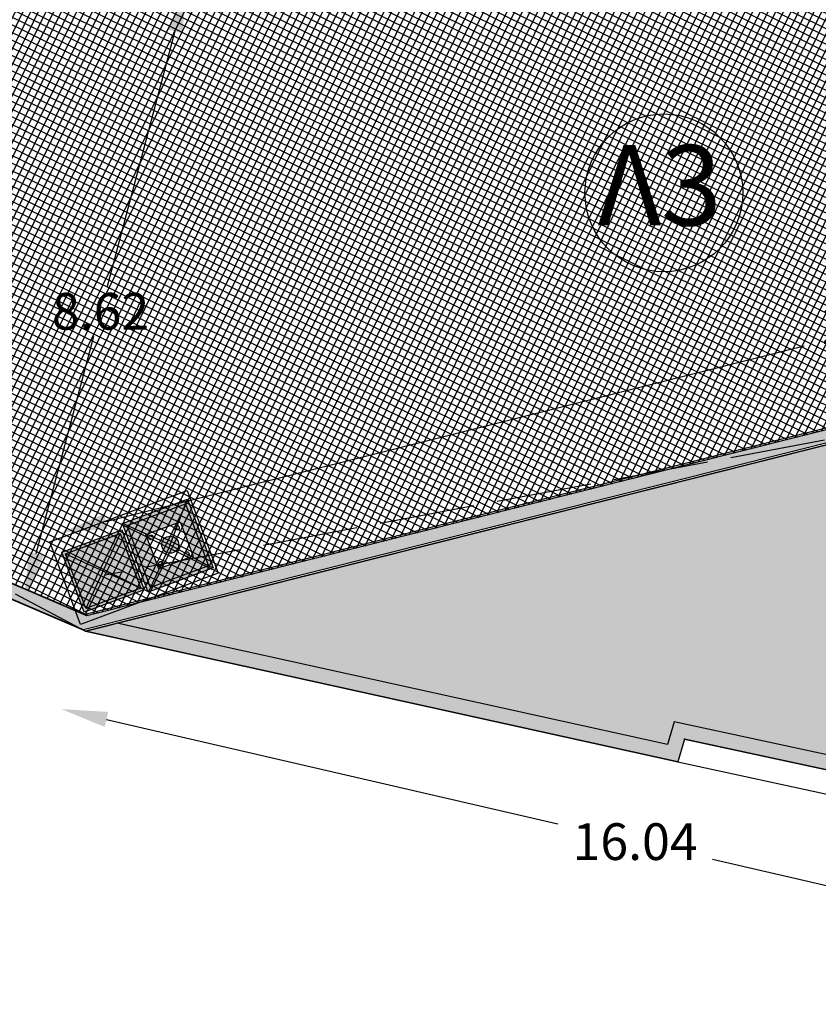
# Model space of a CAD drawing. Units: metres. Extents: x 468075 to 936649, y 3923200 to 7846509.
# Drawn here: x 468093 to 468104, y 3923264 to 3923277 of the extents above; entities that cross this region are included whole.
import ezdxf

# ---------------------------------------------------------------- set-up
doc = ezdxf.new("R2010")
doc.units = ezdxf.units.M
doc.header["$LTSCALE"] = 0.072
doc.header["$MEASUREMENT"] = 0
doc.linetypes.add('ACAD_ISO02W100', pattern=[15, 12, -3])
doc.layers.get('Defpoints').update_dxf_attribs({"linetype": 'CONTINUOUS'})
for name, color, linetype in [('766300', 7, 'CONTINUOUS'), ('kivolithoi gr 2', 53, 'CONTINUOUS'), ('TITLOI', 7, 'CONTINUOUS'), ('δρομος', 1, 'CONTINUOUS'), ('ΗΛΕΚΤΡΟΦΩΤΙΣΜΟΣ', 5, 'CONTINUOUS')]:
    doc.layers.add(name, color=color, linetype=linetype)
doc.styles.add('L100', font='simplex.shx', dxfattribs={"height": 0.393701})
doc.styles.get("Standard").update_dxf_attribs({"font": 'ugtxt.shx'})
doc.dimstyles.get("Standard").update_dxf_attribs({"dimtxt": 0.5, "dimasz": 0.63, "dimexe": 0.43, "dimexo": 0.0625, "dimgap": 0.09, "dimtad": 0, "dimtih": 1, "dimtoh": 1, "dimzin": 0, "dimdsep": 46, "dimtxsty": 'Standard', "dimcen": 0.09, "dimse1": 1, "dimse2": 1, "dimadec": 0, "dimazin": 0, "dimtfac": 1, "dimtofl": 0, "dimtmove": 0, "dimatfit": 3, "dimfxl": 1, "dimtolj": 1, "dimtzin": 0, "dimarcsym": 0})

# ---------------------------------------------------------------- blocks, each defined once
blk = doc.blocks.new('*D41')
at = {"layer": 'Defpoints', "color": 0}
for p in [(468115.575, 3923275.704), (468115.912, 3923274.362), (468093.628, 3923268.756)]:
    blk.add_point(p, dxfattribs=at)
at = {"layer": 'kivolithoi gr 2', "color": 0, "lineweight": -2}
for p, q in [((468114.964, 3923275.55), (468105.598, 3923273.194)), ((468093.901, 3923270.252), (468103.418, 3923272.646))]:
    blk.add_line(p, q, dxfattribs=at)
at = {"layer": 'kivolithoi gr 2', "color": 0}
for points in [[(468114.938, 3923275.652), (468114.989, 3923275.448), (468115.575, 3923275.704)], [(468093.876, 3923270.354), (468093.927, 3923270.15), (468093.29, 3923270.098)]]:
    blk.add_solid(points, dxfattribs=at)
at = {"layer": 'kivolithoi gr 2', "color": 0, "insert": (468104.508, 3923272.92), "char_height": 0.5, "attachment_point": 5}
blk.add_mtext('\\A1;22.98', dxfattribs=at)
blk = doc.blocks.new('*D43')
at = {"layer": 'Defpoints', "color": 0}
for p in [(468093.55, 3923268.79), (468109.183, 3923265.176), (468108.93, 3923264.084)]:
    blk.add_point(p, dxfattribs=at)
at = {"layer": 'kivolithoi gr 2', "color": 0, "lineweight": -2}
for p, q in [((468093.912, 3923267.555), (468100.06, 3923266.134)), ((468108.317, 3923264.226), (468102.168, 3923265.647))]:
    blk.add_line(p, q, dxfattribs=at)
at = {"layer": 'kivolithoi gr 2', "color": 0}
for points in [[(468093.935, 3923267.658), (468093.888, 3923267.453), (468093.298, 3923267.697)], [(468108.34, 3923264.328), (468108.293, 3923264.123), (468108.93, 3923264.084)]]:
    blk.add_solid(points, dxfattribs=at)
at = {"layer": 'kivolithoi gr 2', "color": 0, "insert": (468101.114, 3923265.891), "char_height": 0.5, "attachment_point": 5}
blk.add_mtext('\\A1;16.04', dxfattribs=at)
blk = doc.blocks.new('*D69')
at = {"layer": 'Defpoints', "color": 0}
for p in [(468095.828, 3923277.319), (468092.792, 3923269.205), (468093.615, 3923268.986)]:
    blk.add_point(p, dxfattribs=at)
at = {"layer": 'kivolithoi gr 2', "color": 0, "lineweight": -2}
for p, q in [((468094.844, 3923276.929), (468093.921, 3923273.455)), ((468092.954, 3923269.814), (468093.741, 3923272.775))]:
    blk.add_line(p, q, dxfattribs=at)
at = {"layer": 'kivolithoi gr 2', "color": 0}
for points in [[(468094.742, 3923276.956), (468094.945, 3923276.902), (468095.005, 3923277.538)], [(468092.853, 3923269.841), (468093.056, 3923269.787), (468092.792, 3923269.205)]]:
    blk.add_solid(points, dxfattribs=at)
at = {"layer": 'kivolithoi gr 2', "color": 0, "insert": (468093.831, 3923273.115), "char_height": 0.5, "attachment_point": 5}
blk.add_mtext('\\A1;8.62', dxfattribs=at)

msp = doc.modelspace()

# ---------------------------------------------------------------- hatches: boundary and pattern name
at = {"layer": 'kivolithoi gr 2'}
h = msp.add_hatch(color=251, dxfattribs=at)
h.paths.add_polyline_path([(468147.581, 3923286.48), (468121.918, 3923280.813), (468095.808, 3923277.542), (468090.764, 3923278.693), (468085.021, 3923282.472), (468081.89, 3923276.269), (468085.544, 3923272.897), (468088.357, 3923271.019), (468093.598, 3923268.776), (468128.749, 3923277.618), (468144.391, 3923278.93), (468150.535, 3923278.187), (468167.335, 3923263.569), (468174.831, 3923260.682), (468178.152, 3923259.55), (468187.262, 3923257.913), (468192.35, 3923257.527), (468204.363, 3923260.155), (468210.462, 3923264.079), (468215.428, 3923270.578), (468224.478, 3923273.224), (468229.991, 3923272.531), (468235.066, 3923271.657), (468243.736, 3923268.958), (468255.281, 3923264.849), (468260.21, 3923264.555), (468268.642, 3923264.22), (468277.702, 3923265.764), (468285.67, 3923267.461), (468289.65, 3923265.231), (468293.876, 3923262.431), (468299.816, 3923257.13), (468304.615, 3923251.27), (468307.462, 3923250.807), (468309.905, 3923251.04), (468312.292, 3923251.128), (468319.895, 3923251.214), (468323.692, 3923251.111), (468329.122, 3923252.908), (468327.437, 3923256.637), (468324.211, 3923255.357), (468324.291, 3923255.056), (468318.743, 3923254.144), (468314.927, 3923253.94), (468312.589, 3923254), (468309.426, 3923254.135), (468307.959, 3923254.612), (468307.042, 3923255.586), (468303.829, 3923258.912), (468298.335, 3923262.86), (468295.515, 3923264.858), (468292.371, 3923267.191), (468287.729, 3923270.57), (468274.18, 3923268.074), (468264.625, 3923266.33), (468256.725, 3923266.907), (468255.221, 3923267.373), (468250.729, 3923269.01), (468248.132, 3923269.88), (468241.654, 3923272.344), (468234.584, 3923274.543), (468229.059, 3923275.972), (468222.287, 3923275.582), (468220.211, 3923276.207), (468214.035, 3923273.662), (468208.555, 3923266.913), (468204.856, 3923264.118), (468200.814, 3923262.587), (468196.772, 3923261.056), (468191.438, 3923260.937), (468183.54, 3923261.807), (468177.843, 3923263.921), (468167.268, 3923268.276), (468162.965, 3923271.585), (468159.168, 3923274.584), (468156.146, 3923276.684), (468154.104, 3923278.686)])
h.paths.add_polyline_path([(468147.505, 3923286.259), (468153.957, 3923278.55), (468156.018, 3923276.529), (468159.049, 3923274.424), (468162.842, 3923271.427), (468167.167, 3923268.101), (468177.771, 3923263.735), (468183.494, 3923261.611), (468191.43, 3923260.737), (468196.81, 3923260.857), (468200.884, 3923262.4), (468204.953, 3923263.941), (468208.695, 3923266.768), (468214.158, 3923273.496), (468220.222, 3923275.995), (468222.263, 3923275.381), (468229.039, 3923275.771), (468234.529, 3923274.351), (468241.589, 3923272.155), (468248.065, 3923269.692), (468250.663, 3923268.821), (468255.157, 3923267.183), (468256.688, 3923266.709), (468264.635, 3923266.128), (468274.216, 3923267.877), (468287.681, 3923270.358), (468292.253, 3923267.03), (468295.398, 3923264.697), (468298.219, 3923262.698), (468303.698, 3923258.76), (468306.897, 3923255.448), (468307.848, 3923254.437), (468309.39, 3923253.936), (468312.582, 3923253.8), (468314.93, 3923253.74), (468318.765, 3923253.945), (468324.541, 3923254.894), (468324.45, 3923255.237), (468327.333, 3923256.381), (468328.848, 3923253.029), (468323.663, 3923251.312), (468319.897, 3923251.414), (468312.287, 3923251.328), (468309.891, 3923251.239), (468307.469, 3923251.008), (468304.722, 3923251.455), (468299.96, 3923257.269), (468293.998, 3923262.59), (468289.754, 3923265.402), (468285.702, 3923267.672), (468277.665, 3923265.96), (468268.629, 3923264.421), (468260.22, 3923264.755), (468255.321, 3923265.047), (468243.799, 3923269.148), (468235.113, 3923271.852), (468230.02, 3923272.728), (468224.462, 3923273.427), (468215.309, 3923270.752), (468210.324, 3923264.228), (468204.285, 3923260.342), (468192.336, 3923257.729), (468187.287, 3923258.112), (468178.202, 3923259.744), (468174.9, 3923260.87), (468167.44, 3923263.743), (468150.62, 3923278.378), (468144.394, 3923279.131), (468128.716, 3923277.816), (468093.615, 3923268.986), (468088.453, 3923271.196), (468085.668, 3923273.054), (468082.137, 3923276.314), (468085.098, 3923282.181), (468090.684, 3923278.506), (468095.798, 3923277.339), (468121.952, 3923280.616)], flags=16)
h = msp.add_hatch(dxfattribs=at)
h.set_pattern_fill('NET', color=252, scale=0.75, style=0)
h.set_pattern_definition([(63.64255, (468275.53234, 3923261.30453), (-0.08400391, 0.04162218), []), (153.64255, (468275.53234, 3923261.30453), (-0.04162218, -0.08400391), [])])
h.paths.add_polyline_path([(468082.167, 3923276.294), (468085.128, 3923282.162), (468090.714, 3923278.486), (468095.828, 3923277.319), (468121.982, 3923280.596), (468147.535, 3923286.239), (468153.986, 3923278.531), (468156.048, 3923276.51), (468159.079, 3923274.404), (468162.872, 3923271.407), (468167.197, 3923268.082), (468177.8, 3923263.715), (468183.523, 3923261.591), (468191.459, 3923260.717), (468196.84, 3923260.837), (468200.914, 3923262.38), (468204.983, 3923263.921), (468208.724, 3923266.748), (468214.188, 3923273.477), (468220.252, 3923275.976), (468222.293, 3923275.361), (468229.069, 3923275.751), (468234.559, 3923274.331), (468241.619, 3923272.135), (468248.095, 3923269.672), (468250.693, 3923268.802), (468255.187, 3923267.164), (468256.718, 3923266.689), (468264.665, 3923266.109), (468274.246, 3923267.857), (468287.71, 3923270.338), (468292.283, 3923267.01), (468295.428, 3923264.677), (468298.249, 3923262.678), (468303.728, 3923258.74), (468306.927, 3923255.428), (468307.878, 3923254.418), (468309.42, 3923253.916), (468312.612, 3923253.78), (468314.959, 3923253.72), (468318.794, 3923253.925), (468324.571, 3923254.874), (468324.48, 3923255.217), (468327.363, 3923256.361), (468328.878, 3923253.009), (468323.693, 3923251.292), (468319.926, 3923251.394), (468312.317, 3923251.308), (468309.921, 3923251.22), (468307.498, 3923250.989), (468304.751, 3923251.436), (468299.99, 3923257.25), (468294.028, 3923262.57), (468289.784, 3923265.382), (468285.731, 3923267.652), (468277.694, 3923265.941), (468268.659, 3923264.401), (468260.25, 3923264.735), (468255.351, 3923265.027), (468243.829, 3923269.128), (468235.143, 3923271.832), (468230.05, 3923272.709), (468224.492, 3923273.408), (468215.339, 3923270.732), (468210.354, 3923264.209), (468204.315, 3923260.323), (468192.366, 3923257.709), (468187.317, 3923258.092), (468178.232, 3923259.725), (468174.929, 3923260.85), (468167.469, 3923263.723), (468150.65, 3923278.358), (468144.424, 3923279.111), (468128.746, 3923277.796), (468093.645, 3923268.967), (468088.483, 3923271.176), (468085.698, 3923273.035)])
msp.add_hatch(color=256, dxfattribs=at).paths.add_polyline_path([(468109.103, 3923265.406), (468106.462, 3923266.139), (468106.533, 3923266.47), (468101.647, 3923267.524), (468101.557, 3923267.215), (468094.059, 3923268.865), (468093.628, 3923268.756), (468101.696, 3923266.979), (468101.787, 3923267.289), (468106.296, 3923266.317), (468106.227, 3923265.997), (468109.183, 3923265.176), (468115.912, 3923274.362), (468115.625, 3923274.29)])
h = msp.add_hatch(dxfattribs=at)
h.set_pattern_fill('GRAVEL', color=256, style=0)
h.set_pattern_definition([(101.787, (468115.804366, 3923272.86085), (-2.53249836, 11.77227454), [0.134536, -13.319088]), (58.7439, (468115.776884, 3923272.99255), (-6.28494152, -10.271295825), [0.230868, -22.855925]), (6.2846, (468115.89667, 3923273.18991), (-14.78332848, -1.56627084), [0.162788, -16.116032]), (141.0479, (468115.925477, 3923273.65226), (15.54291875, -12.62607146), [0.210238, -20.813558]), (166.6079, (468115.76198, 3923273.78443), (12.63517912, -3.05814674), [0.206155, -20.409373]), (231.0479, (468115.56143, 3923273.83218), (12.62607146, 15.54291875), [0.210238, -20.813558]), (271.4684, (468115.42926, 3923273.668683), (-0.384333346, 16.39671574), [0.278029, -27.524849]), (306.0295, (468115.436386, 3923273.390746), (13.6104812, -18.64818453), [0.262488, -25.98632]), (355.2038, (468115.59078, 3923273.17847), (15.21477832, -1.22903351), [0.21095, -20.884073]), (49.0106, (468115.80099, 3923273.16083), (-7.30734712, -8.2826736), [0.240832, -11.800763]), (96.1716, (468115.95896, 3923273.342617), (-1.781997966, 16.180991486), [0.311448, -30.833375]), (12.5883, (468115.33235, 3923272.85954), (8.9769482, 2.1010497), [0.1063, -10.523844]), (45.2434, (468115.436097, 3923272.88271), (-9.29599104, -9.30508128), [0.202237, -20.02151]), (98.7742, (468115.5785, 3923273.0263), (-0.806695, 0.59097), [0.14142, -1.27279]), (76.9728, (468115.71666, 3923273.01187), (-1.3414553, -5.2154099), [0.076158, -7.539615]), (165.5756, (468115.73383, 3923273.08607), (3.011052, -0.966213), [0.107703, -5.277462]), (264.738, (468115.62952, 3923273.1129), (-0.1595153, -3.6020207), [0.17493, -5.656023]), (35.3393, (468115.61348, 3923272.9387), (-1.9886313, -1.022421), [0.12649, -3.035787]), (250.1637, (468116.07659, 3923273.55395), (-3.48961453, -9.83984709), [0.1772, -17.542845]), (304.1204, (468116.01646, 3923273.387266), (-6.50976533, 9.7274336), [0.14866, -14.717408]), (166.9728, (468115.77482, 3923272.82051), (5.2154099, -1.3414553), [0.152315, -7.463458]), (217.3847, (468115.62642, 3923272.85485), (8.32976832, 6.29404163), [0.1772, -17.542845]), (213.2182, (468115.57644, 3923273.92035), (4.56823144, 2.8515371), [0.17088, -8.373124]), (168.5493, (468115.433485, 3923273.82674), (11.82848005, -2.46719616), [0.143178, -14.174643]), (300.5756, (468114.96221, 3923273.40342), (2.8515323, -4.5682345), [0.152315, -7.463458]), (251.1282, (468115.03969, 3923273.27228), (4.45582575, 12.85089979), [0.16763, -16.595424]), (303.2182, (468115.25179, 3923273.7987), (-2.8515371, 4.56823144), [0.08544, -8.458564]), (335.0841, (468114.99767, 3923273.45182), (3.8177453, -1.5571841), [0.05099, -5.04803]), (39.738, (468115.04392, 3923273.43034), (-2.5796, -1.8291154), [0.206155, -3.91695]), (59.7832, (468115.202445, 3923273.562127), (-5.10299627, -8.65791099), [0.19105, -18.913923]), (177.4643, (468115.55692, 3923273.1661), (2.204358, -0.3752424), [0.144222, -3.46133]), (226.9314, (468115.41284, 3923273.172467), (-11.6598678, -12.53185913), [0.251794, -24.927563]), (294.7196, (468115.2409, 3923272.98852), (-3.28298405, 7.36356037), [0.102956, -10.192674]), (323.774, (468115.2839, 3923272.895), (1.397663, 0.215725), [0.06, -0.94]), (354.0306, (468115.238465, 3923273.56053), (-8.01073482, 0.91001163), [0.138924, -13.75352]), (281.787, (468115.376636, 3923273.54608), (2.53249836, -11.77227454), [0.269072, -13.184552]), (233.774, (468115.4316, 3923273.2827), (0.215725, -1.397663), [0.26, -0.74]), (199.079, (468115.27795, 3923273.072944), (11.55655348, 3.93014978), [0.158114, -15.653274]), (127.8288, (468115.12852, 3923273.02126), (-2.6358082, 3.1705703), [0.145602, -7.134508]), (81.4202, (468115.03922, 3923273.136265), (3.161459946, 21.23688221), [0.237065, -23.469474]), (49.2003, (468115.07459, 3923273.370677), (8.48928755, 9.89605987), [0.2508, -24.829074])])
h.paths.add_polyline_path([(468094.059, 3923268.865), (468115.625, 3923274.29), (468109.103, 3923265.406), (468106.462, 3923266.139), (468106.533, 3923266.47), (468101.647, 3923267.524), (468101.557, 3923267.215)])
at = {"layer": 'ΗΛΕΚΤΡΟΦΩΤΙΣΜΟΣ', "linetype": 'ByBlock'}
h = msp.add_hatch(color=7, dxfattribs=at)
h.paths.add_polyline_path([(468094.13, 3923270.226), (468094.195, 3923270.196), (468094.988, 3923270.493), (468095.017, 3923270.557)])
h.paths.add_polyline_path([(468095.017, 3923270.557), (468094.988, 3923270.493), (468095.303, 3923269.65), (468095.367, 3923269.62)])
h.paths.add_polyline_path([(468094.51, 3923269.353), (468094.48, 3923269.289), (468095.367, 3923269.62), (468095.303, 3923269.65)])
h.paths.add_polyline_path([(468094.195, 3923270.196), (468094.13, 3923270.226), (468094.48, 3923269.289), (468094.51, 3923269.353)])
h = msp.add_hatch(color=40, dxfattribs=at)
h.set_gradient(color1=(245, 217, 10), color2=(204, 0, 0), tint=1, name='CYLINDER')
h.paths.add_polyline_path([(468094.894, 3923270.241), (468094.988, 3923270.493), (468094.195, 3923270.196), (468094.459, 3923270.079)])
h.paths.add_polyline_path([(468094.51, 3923269.353), (468094.625, 3923269.602), (468094.445, 3923270.085), (468094.195, 3923270.196)])
h.paths.add_polyline_path([(468094.627, 3923269.606), (468094.51, 3923269.353), (468095.303, 3923269.65), (468095.076, 3923269.774)])
h.paths.add_polyline_path([(468095.091, 3923269.779), (468095.076, 3923269.774), (468095.303, 3923269.65), (468094.988, 3923270.493), (468094.894, 3923270.241), (468094.915, 3923270.249)])
h = msp.add_hatch(color=251, dxfattribs=at)
h.paths.add_polyline_path([(468094.487, 3923270.035, 1), (468094.552, 3923270.035, 1)])
h.paths.add_polyline_path([(468094.905, 3923270.167, 1), (468094.839, 3923270.167, 1)])
h.paths.add_polyline_path([(468095.039, 3923269.807, 1), (468094.974, 3923269.807, 1)])
h.paths.add_polyline_path([(468094.686, 3923269.676, 1), (468094.621, 3923269.676, 1)])
h = msp.add_hatch(color=251, dxfattribs=at)
h.paths.add_polyline_path([(468093.303, 3923269.834), (468093.609, 3923269.016), (468094.427, 3923269.321), (468094.121, 3923270.139)])
h.paths.add_polyline_path([(468094.099, 3923270.09), (468094.378, 3923269.344), (468093.631, 3923269.065), (468093.352, 3923269.811)], flags=16)
h = msp.add_hatch(color=40, dxfattribs=at)
h.set_gradient(color1=(245, 217, 10), tint=1, name='INVSPHERICAL')
h.paths.add_polyline_path([(468094.099, 3923270.09), (468093.352, 3923269.811), (468093.631, 3923269.065), (468094.378, 3923269.344)])
h = msp.add_hatch(color=5, dxfattribs=at)
h.paths.add_polyline_path([(468094.82, 3923270.045, 0.396562), (468094.673, 3923269.984), (468094.78, 3923269.936)])
h.paths.add_polyline_path([(468094.78, 3923269.936), (468094.673, 3923269.984, 0.196469), (468094.671, 3923269.895, 0.197377), (468094.731, 3923269.831)])
h.paths.add_polyline_path([(468094.78, 3923269.936), (468094.731, 3923269.831, 0.39455), (468094.882, 3923269.88)])
h.paths.add_polyline_path([(468094.82, 3923270.045), (468094.78, 3923269.936), (468094.882, 3923269.88, 0.218089), (468094.889, 3923269.977, 0.217182)])

# ---------------------------------------------------------------- linework, layer by layer
at = {"layer": '766300'}
for p in [(468093.628, 3923268.756), (468101.787, 3923267.289), (468101.696, 3923266.979)]:
    msp.add_point(p, dxfattribs=at)
at = {"layer": 'kivolithoi gr 2', "color": 251}
msp.add_line((468128.779, 3923277.598), (468093.628, 3923268.756), dxfattribs=at)
at = {"layer": 'kivolithoi gr 2'}
msp.add_line((468094.499, 3923268.769), (468094.059, 3923268.865), dxfattribs=at)
at = {"layer": 'kivolithoi gr 2', "color": 251}
for points in [[(468144.394, 3923279.131), (468128.716, 3923277.816), (468093.615, 3923268.986), (468088.453, 3923271.196), (468085.668, 3923273.054), (468082.137, 3923276.314), (468085.098, 3923282.181), (468090.684, 3923278.506), (468095.798, 3923277.339), (468121.952, 3923280.616), (468147.505, 3923286.259)], [(468144.424, 3923279.111), (468128.746, 3923277.796), (468093.645, 3923268.967), (468088.483, 3923271.176), (468085.698, 3923273.035), (468082.167, 3923276.294), (468085.128, 3923282.162), (468090.714, 3923278.486), (468095.828, 3923277.319), (468121.982, 3923280.596), (468147.535, 3923286.239)], [(468204.363, 3923260.155), (468192.35, 3923257.527), (468187.262, 3923257.913), (468178.152, 3923259.55), (468174.831, 3923260.682), (468167.335, 3923263.569), (468150.535, 3923278.187), (468144.391, 3923278.93), (468128.749, 3923277.618), (468093.598, 3923268.776), (468093.598, 3923268.776), (468088.357, 3923271.019), (468085.544, 3923272.897), (468081.89, 3923276.269)], [(468204.392, 3923260.135), (468192.38, 3923257.508), (468187.291, 3923257.893), (468178.181, 3923259.531), (468174.861, 3923260.662), (468167.365, 3923263.549), (468150.565, 3923278.167), (468144.421, 3923278.91), (468128.779, 3923277.598), (468093.628, 3923268.756), (468093.628, 3923268.756), (468088.387, 3923271), (468085.574, 3923272.877), (468081.92, 3923276.25)]]:
    msp.add_lwpolyline(points, dxfattribs=at)
at = {"layer": 'kivolithoi gr 2'}
msp.add_lwpolyline([(468093.628, 3923268.756), (468115.912, 3923274.362), (468109.183, 3923265.176), (468106.227, 3923265.997), (468106.296, 3923266.317), (468101.787, 3923267.289), (468101.696, 3923266.979), (468093.628, 3923268.756)], dxfattribs=at)
msp.add_lwpolyline([(468093.628, 3923268.756), (468115.912, 3923274.362), (468109.183, 3923265.176), (468106.227, 3923265.997), (468106.296, 3923266.317), (468101.787, 3923267.289), (468101.696, 3923266.979), (468093.628, 3923268.756)], dxfattribs=at)
msp.add_lwpolyline([(468094.059, 3923268.865), (468115.625, 3923274.29), (468109.103, 3923265.406), (468106.462, 3923266.139), (468106.533, 3923266.47), (468101.647, 3923267.524), (468101.557, 3923267.215)], close=True, dxfattribs=at)
msp.add_lwpolyline([(468094.059, 3923268.865), (468115.625, 3923274.29), (468109.103, 3923265.406), (468106.462, 3923266.139), (468106.533, 3923266.47), (468101.647, 3923267.524), (468101.557, 3923267.215)], close=True, dxfattribs=at)
at = {"layer": 'TITLOI'}
msp.add_circle((468101.506, 3923274.728), 1.075, dxfattribs=at)
at = {"layer": 'δρομος', "color": 253, "linetype": 'Continuous'}
for p, q in [((468092.667, 3923269.266), (468093.628, 3923268.756)), ((468093.628, 3923268.756), (468101.696, 3923266.979)), ((468101.787, 3923267.289), (468101.696, 3923266.979)), ((468101.787, 3923267.289), (468106.284, 3923266.319)), ((468101.696, 3923266.979), (468106.227, 3923265.997))]:
    msp.add_line(p, q, dxfattribs=at)
at = {"layer": 'ΗΛΕΚΤΡΟΦΩΤΙΣΜΟΣ', "color": 7, "linetype": 'ByBlock', "lineweight": 30}
for p, q in [((468093.139, 3923269.973), (468095.013, 3923270.672)), ((468095.013, 3923270.672), (468095.432, 3923269.548)), ((468093.559, 3923268.848), (468093.139, 3923269.973)), ((468095.432, 3923269.548), (468093.559, 3923268.848))]:
    msp.add_line(p, q, dxfattribs=at)
at = {"layer": 'ΗΛΕΚΤΡΟΦΩΤΙΣΜΟΣ', "color": 251, "linetype": 'ByBlock'}
for p, q in [((468094.78, 3923269.936), (468094.988, 3923270.493)), ((468094.988, 3923270.493), (468095.017, 3923270.557)), ((468094.195, 3923270.196), (468094.13, 3923270.226)), ((468094.78, 3923269.936), (468094.195, 3923270.196)), ((468094.78, 3923269.936), (468094.51, 3923269.353)), ((468094.78, 3923269.936), (468095.303, 3923269.65)), ((468095.303, 3923269.65), (468095.367, 3923269.62)), ((468094.51, 3923269.353), (468094.48, 3923269.289))]:
    msp.add_line(p, q, dxfattribs=at)
at = {"layer": 'ΗΛΕΚΤΡΟΦΩΤΙΣΜΟΣ', "color": 251, "linetype": 'ByBlock', "lineweight": 25}
for p, q in [((468094.099, 3923270.09), (468093.631, 3923269.065)), ((468093.352, 3923269.811), (468094.378, 3923269.344))]:
    msp.add_line(p, q, dxfattribs=at)
at = {"layer": 'ΗΛΕΚΤΡΟΦΩΤΙΣΜΟΣ', "color": 1, "linetype": 'ACAD_ISO02W100', "lineweight": 30, "ltscale": 1.5}
msp.add_lwpolyline([(468290.42, 3923274.617), (468289.776, 3923274.959), (468287.212, 3923269.981), (468278.68, 3923265.839), (468265.092, 3923264.65), (468256.247, 3923265.227), (468244.812, 3923269.122), (468234.209, 3923272.259), (468222.19, 3923276.057), (468214.41, 3923270.496), (468205.862, 3923260.65), (468190.601, 3923260.499), (468176.853, 3923263.598), (468166.179, 3923268.253), (468158.173, 3923274.457), (468148.757, 3923285.928), (468116.432, 3923273.745), (468093.892, 3923269.522)], dxfattribs=at)
at = {"layer": 'ΗΛΕΚΤΡΟΦΩΤΙΣΜΟΣ', "color": 20, "linetype": 'ByBlock'}
msp.add_lwpolyline([(468094.13, 3923270.226), (468095.017, 3923270.557), (468095.367, 3923269.62), (468094.48, 3923269.289)], close=True, dxfattribs=at)
at = {"layer": 'ΗΛΕΚΤΡΟΦΩΤΙΣΜΟΣ', "color": 251, "linetype": 'ByBlock'}
msp.add_lwpolyline([(468094.195, 3923270.196), (468094.988, 3923270.493), (468095.303, 3923269.65), (468094.51, 3923269.353)], close=True, dxfattribs=at)
at = {"layer": 'ΗΛΕΚΤΡΟΦΩΤΙΣΜΟΣ'}
msp.add_lwpolyline([(468094.448, 3923270.075), (468094.915, 3923270.249), (468095.091, 3923269.779), (468094.624, 3923269.605)], close=True, dxfattribs=at)
at = {"layer": 'ΗΛΕΚΤΡΟΦΩΤΙΣΜΟΣ', "color": 14, "lineweight": 30}
for points in [[(468093.303, 3923269.834), (468094.121, 3923270.139), (468094.427, 3923269.321), (468093.609, 3923269.016)], [(468093.352, 3923269.811), (468094.099, 3923270.09), (468094.378, 3923269.344), (468093.631, 3923269.065)]]:
    msp.add_lwpolyline(points, close=True, dxfattribs=at)
at = {"layer": 'ΗΛΕΚΤΡΟΦΩΤΙΣΜΟΣ', "color": 251, "linetype": 'ByBlock'}
for centre, radius in [((468094.872, 3923270.167), 0.0325), ((468094.52, 3923270.035), 0.0325), ((468094.78, 3923269.936), 0.116), ((468095.006, 3923269.807), 0.0325), ((468094.654, 3923269.676), 0.0325)]:
    msp.add_circle(centre, radius, dxfattribs=at)

# ---------------------------------------------------------------- texts
at = {"layer": 'TITLOI', "insert": (468100.608, 3923275.379), "char_height": 1.09408, "width": 206.10756, "attachment_point": 1, "style": 'L100'}
msp.add_mtext('{\\fTahoma|b0|i0|c161|p34;Λ\\fTahoma|b0|i0|c0|p34;3}', dxfattribs=at)

# ---------------------------------------------------------------- dimensions: what is measured, and where the dimension line sits
at = {"layer": 'kivolithoi gr 2'}
for base, p1, p2, angle, picture, middle in [((468092.792, 3923269.205), (468095.828, 3923277.319), (468093.615, 3923268.986), 255.1265, '*D69', (468093.831, 3923273.115)), ((468115.575, 3923275.704), (468093.628, 3923268.756), (468115.912, 3923274.362), 14.1195, '*D41', (468104.508, 3923272.92))]:
    dim = msp.add_linear_dim(base=base, p1=p1, p2=p2, angle=angle, dimstyle='Standard', dxfattribs=at)
    dim.commit()
    dim.dimension.update_dxf_attribs({"geometry": picture, "text_midpoint": middle, "dimtype": 161})
dim = msp.add_aligned_dim(p1=(468093.5503, 3923268.7896), p2=(468109.183, 3923265.1761), distance=-1.1211, dimstyle='Standard', dxfattribs=at)
dim.commit()
dim.dimension.update_dxf_attribs({"geometry": '*D43', "text_midpoint": (468101.1141, 3923265.8906)})

doc.saveas('drawing.dxf')
